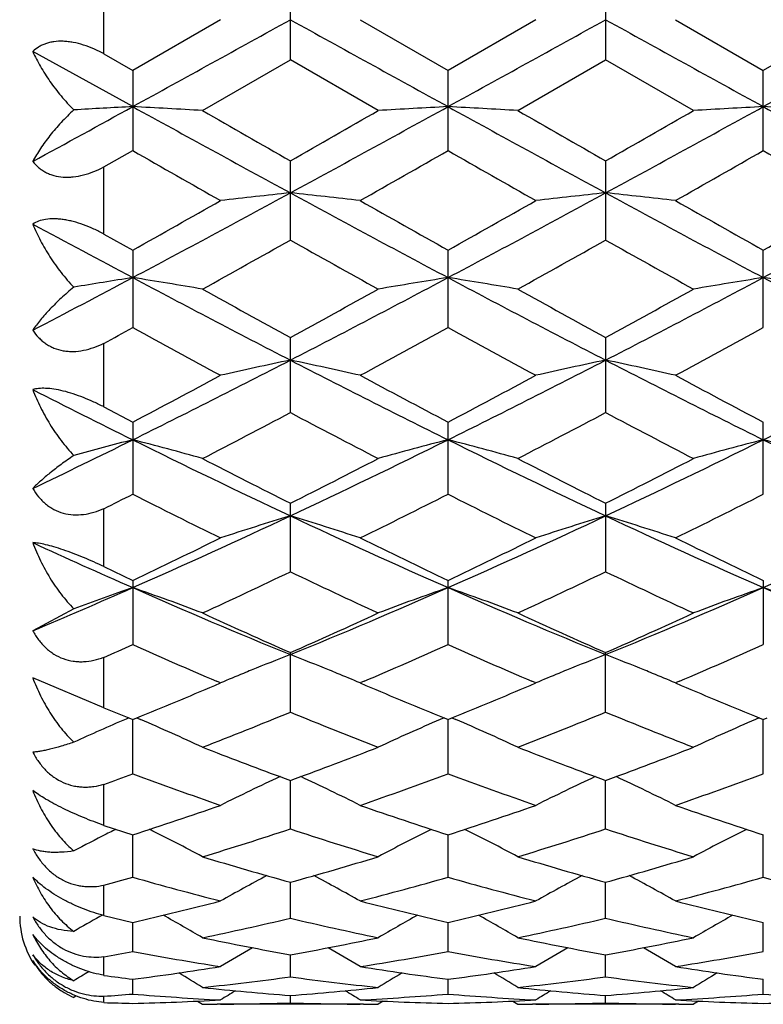
# Model space of a CAD drawing. Units: inches. Extents: x 0 to 11, y 0 to 8.5.
# Drawn here: x 7.4 to 7.5, y 4.5 to 4.7 of the extents above; entities that cross this region are included whole.
import ezdxf

# ---------------------------------------------------------------- set-up
doc = ezdxf.new("R2010")
doc.units = ezdxf.units.IN
doc.header["$LTSCALE"] = 0.605
doc.header["$MEASUREMENT"] = 0
doc.layers.get('0').update_dxf_attribs({"linetype": 'CONTINUOUS'})
doc.layers.add('ALL_FEATURES', color=7, linetype='CONTINUOUS')

msp = doc.modelspace()

# ---------------------------------------------------------------- linework, layer by layer
at = {"color": 7, "linetype": 'CONTINUOUS'}
for p, q in [((7.3982605166, 4.6491086382), (7.3982605166, 4.6607075083)), ((7.4299639388, 4.6480608857), (7.4299639388, 4.6617622954)), ((7.4835774546, 4.6617623885), (7.4835774546, 4.6480607927)), ((7.4180946182, 4.6549115913), (7.4031570647, 4.64629138)), ((7.4418331812, 4.6549115913), (7.4567707793, 4.6462912826)), ((7.4717084498, 4.6549115913), (7.4567707793, 4.6462912826)), ((7.4954469126, 4.6549115913), (7.5103843561, 4.6462911604)), ((7.5253218389, 4.6549115913), (7.5103843561, 4.6462911604)), ((7.403157107, 4.6401164434), (7.386156417, 4.6494927294)), ((7.3982605166, 4.6491086382), (7.4031570647, 4.64629138)), ((7.4150266278, 4.6394566887), (7.4299639388, 4.6480608857)), ((7.4449013691, 4.6394566887), (7.4299639388, 4.6480608857)), ((7.4686399293, 4.6394566887), (7.4835774546, 4.6480607927)), ((7.4985149045, 4.6394566887), (7.4835774546, 4.6480607927)), ((7.4031570647, 4.64629138), (7.4031570647, 4.6326478617)), ((7.4567707793, 4.6326479583), (7.4567707793, 4.6462912826)), ((7.5103843561, 4.6326480797), (7.5103843561, 4.6462911604)), ((7.3982605166, 4.6298493016), (7.4031570647, 4.6326478617)), ((7.4299639388, 4.6174253201), (7.4299639388, 4.6308934521)), ((7.4835774546, 4.6308935442), (7.4835774546, 4.6174252294)), ((7.3982605166, 4.6184479565), (7.3982605166, 4.6298493016)), ((7.3982605166, 4.6184479565), (7.4031570647, 4.6157009738)), ((7.4031570647, 4.6157009738), (7.4031570647, 4.6025220527)), ((7.4567707793, 4.6025221454), (7.4567707793, 4.615700879)), ((7.5103843561, 4.6025222617), (7.5103843561, 4.6157007599)), ((7.4299639388, 4.5880662662), (7.4299639388, 4.6008424823)), ((7.4835774546, 4.6008425704), (7.4835774546, 4.5880661809)), ((7.3982605166, 4.5890289621), (7.3982605166, 4.5998445255)), ((7.3982605166, 4.5890289621), (7.4031570647, 4.5864457993)), ((7.4031570647, 4.5864457993), (7.4031570647, 4.574180265)), ((7.4567707793, 4.5741803504), (7.4567707793, 4.5864457103)), ((7.5103843561, 4.5741804577), (7.5103843561, 4.5864455986)), ((7.3982605166, 4.5618534768), (7.3982605166, 4.5717149499)), ((7.4299639388, 4.5609835047), (7.4299639388, 4.5726327291)), ((7.4835774546, 4.5726328102), (7.4835774546, 4.5609834276)), ((7.3982605166, 4.5618534768), (7.4031570647, 4.5595221)), ((7.4031570647, 4.5595221), (7.4031570647, 4.5485876376)), ((7.4567707793, 4.548587713), (7.4567707793, 4.5595220198)), ((7.5103843561, 4.5595219192), (7.5103843561, 4.5485878076)), ((7.3931485635, 4.5546709932), (7.386156417, 4.5509511777)), ((7.4299639388, 4.5370993004), (7.4299639388, 4.5472248354)), ((7.4835774546, 4.5370992342), (7.4835774546, 4.5472249067)), ((7.3982605166, 4.537846923), (7.3982605166, 4.5464184875)), ((7.3982612085, 4.5378523618), (7.386156417, 4.542942003)), ((7.4171089575, 4.5416477653), (7.4180946182, 4.5420676471)), ((7.4180946182, 4.5420676471), (7.4174137175, 4.5423584666)), ((7.4425143914, 4.5423594241), (7.4418331812, 4.5420676471)), ((7.4418331812, 4.5420676471), (7.442819295, 4.5416475672)), ((7.4707213902, 4.5416471562), (7.4717084498, 4.5420676471)), ((7.4717084498, 4.5420676471), (7.4710266012, 4.5423588831)), ((7.496128604, 4.5423596381), (7.4954469126, 4.5420676471)), ((7.4954469126, 4.5420676471), (7.4964337429, 4.5416472512)), ((7.3982605166, 4.537846923), (7.4024800059, 4.5361221914)), ((7.4024798704, 4.5361228072), (7.402026124, 4.5359281722)), ((7.4024800059, 4.5361221914), (7.4031570647, 4.5358467238)), ((7.4031570647, 4.5358467238), (7.4038332884, 4.5361225169)), ((7.4031570647, 4.526615691), (7.4031571044, 4.5358467162)), ((7.4038332884, 4.5361225169), (7.4045022053, 4.5358360416)), ((7.4560940991, 4.5361229907), (7.4554254325, 4.5358359462)), ((7.4560945301, 4.5361215965), (7.4567707793, 4.5358466553)), ((7.4567707793, 4.5266157537), (7.4567707429, 4.5358466476)), ((7.4567707793, 4.5358466553), (7.4574469505, 4.5361224203)), ((7.4574469505, 4.5361224203), (7.4581160937, 4.535835841)), ((7.5097076718, 4.5361229123), (7.5090389404, 4.5358358439)), ((7.5097081016, 4.5361215169), (7.5103843561, 4.5358465691)), ((7.5103843561, 4.5266158324), (7.51038429, 4.5358465615)), ((7.5103843561, 4.5358465691), (7.5110604988, 4.5361223239)), ((7.3982605166, 4.5178268098), (7.3982605166, 4.5248165732)), ((7.4299639388, 4.5172269958), (7.4299639342, 4.5254840004)), ((7.4835774546, 4.5172269427), (7.4835775155, 4.5254840802)), ((7.3982605166, 4.5178268098), (7.4031570647, 4.5162259022)), ((7.4002918521, 4.5171602842), (7.3997788171, 4.5169029417)), ((7.4031570647, 4.5090126485), (7.4031570961, 4.516225871)), ((7.4567707793, 4.5090126964), (7.4567707505, 4.5162258154)), ((7.5103843561, 4.5090127565), (7.5103843037, 4.5162257545)), ((7.4299639388, 4.5020433139), (7.4299639349, 4.5081506684)), ((7.4835774546, 4.5020432758), (7.483577501, 4.5081506924)), ((7.3982605166, 4.5024748935), (7.3982605166, 4.5076448294)), ((7.3979937433, 4.5025606154), (7.3975513751, 4.5023131765)), ((7.3982605166, 4.5024748935), (7.4031570647, 4.5013277941)), ((7.4031570647, 4.4963779566), (7.4031570872, 4.501327778)), ((7.4567707793, 4.4963779881), (7.4567707586, 4.5013277386)), ((7.5103843561, 4.4963780276), (7.5103843184, 4.5013276937)), ((7.3982605166, 4.4923139617), (7.3982605166, 4.4954880153)), ((7.4299639388, 4.4920653134), (7.429963936, 4.4958149705)), ((7.4835774546, 4.4920652916), (7.483577485, 4.4958150046)), ((7.4031570647, 4.4891418717), (7.4031570772, 4.4916596275)), ((7.4567707793, 4.4891418857), (7.4567707678, 4.4916596056)), ((7.5103843561, 4.4891419033), (7.5103843353, 4.4916595794)), ((7.3931485635, 4.4885732749), (7.3931467549, 4.4885740318)), ((7.3935343163, 4.4888123097), (7.3931485635, 4.4885732749)), ((7.3982605166, 4.4876900305), (7.3982605166, 4.488760114)), ((7.4141907803, 4.4879340326), (7.4150266278, 4.4874107143)), ((7.4299639388, 4.4876327808), (7.4299639376, 4.4888969412)), ((7.445736821, 4.4879346343), (7.4449013691, 4.4874107143)), ((7.4678041293, 4.4879340058), (7.4686399293, 4.4874107143)), ((7.4835774546, 4.487632776), (7.4835774659, 4.4888969545)), ((7.499350379, 4.4879346375), (7.4985149045, 4.4874107143)), ((7.4150266278, 4.4874107143), (7.4150296658, 4.4874107143)), ((7.4180998554, 4.487421238), (7.4175160888, 4.4874168962)), ((7.442411928, 4.4874168962), (7.4418279423, 4.4874201323)), ((7.4448983311, 4.4874107143), (7.4449013691, 4.4874107143)), ((7.4686399293, 4.4874107143), (7.4686429673, 4.4874107143)), ((7.4717136872, 4.4874212417), (7.4711295386, 4.487416897)), ((7.4960253862, 4.4874168962), (7.4954416756, 4.4874201306)), ((7.4985118663, 4.4874107143), (7.4985149045, 4.4874107143))]:
    msp.add_line(p, q, dxfattribs=at)
for centre, radius, start, end in [((0.386887335, 17.3843726666), 14.5479932704, 298.8347044158, 298.9552928202), ((14.4719958751, 17.3824621979), 14.5458158678, 241.0446644936, 241.1652708994), ((0.4534737765, 17.360840179), 14.5211218909, 298.8346451347, 298.9554565677), ((14.5101441485, 17.354408218), 14.5137815199, 241.0444687136, 241.165341174), ((0.5170835292, 17.3427616313), 14.5004638128, 298.8344955738, 298.9554794589), ((4.4292019851, 10.0415443768), 6.1660224445, 298.6564222246, 298.8366017726), ((7.5356510086, 2.149030271), 2.494607174, 93.0445334473, 93.2747583718), ((7.2713931901, 2.1624759549), 2.4811416969, 86.6812885718, 86.9558089103), ((9.9742827979, 9.3069020499), 5.32818686, 241.1478086158, 241.4764081799), ((10.7959516144, 10.5196751078), 6.7828918922, 240.1025671566, 240.2480076212), ((4.8858940371, 9.3064466832), 5.3276678783, 298.5235778273, 298.852209165), ((4.0646391411, 10.5185659061), 6.7815999528, 299.7517806493, 299.8972496956), ((7.5885446553, 2.1622923389), 2.4813255751, 93.0441964734, 93.3186930118), ((7.3249805441, 2.1620391976), 2.4815792238, 86.6812742546, 86.9557385243), ((10.0267448733, 9.3047996504), 5.3257897588, 241.147745148, 241.476492087), ((10.8155891681, 10.4605554731), 6.7147047786, 240.1024486122, 240.249367205), ((4.0964050304, 10.5567477203), 6.8255904321, 299.7519511832, 299.8964824486), ((4.93579984, 9.3132237195), 5.3353928516, 298.5238095435, 298.8519644533), ((7.6421750117, 2.161943731), 2.4816745721, 93.0441566446, 93.3186147921), ((7.3785407163, 2.1610508644), 2.4825689851, 86.6813666728, 86.9557198196), ((10.0828646157, 9.3094107202), 5.3310378249, 241.1480675157, 241.4764914372), ((9.7320229667, 8.7011021498), 4.6878498999, 240.2123012356, 240.4224457142), ((5.1257749555, 8.7048048161), 4.6921213758, 299.5778557639, 299.787809994), ((9.8047030051, 8.7345380337), 4.7263398024, 240.2130692639, 240.4215041992), ((5.1799183332, 8.703775283), 4.6909645692, 299.5784366365, 299.7884417361), ((9.8665757591, 8.7489177817), 4.7429225366, 240.2127731626, 240.4204780992), ((5.8773388763, 7.4801590397), 3.2496188333, 298.0042853944, 298.5409554105), ((7.5630441974, 3.368943038), 1.2635322757, 96.0458334601, 96.5873455478), ((7.2968964848, 3.3690662906), 1.2634083589, 83.4125936136, 83.954155756), ((8.9823764468, 7.4797560595), 3.2491632741, 241.458941895, 241.9956870896), ((5.9328590363, 7.4766004775), 3.2455817738, 298.0040659498, 298.5414032837), ((7.6166361831, 3.3691822932), 1.263292094, 96.0460017236, 96.5876061192), ((7.350562084, 3.369538647), 1.2629331708, 83.4124728054, 83.954245035), ((9.0354599109, 7.4787546892), 3.2480302895, 241.458717041, 241.9956491629), ((5.9875720718, 7.4745519392), 3.2432568725, 298.0039084873, 298.5416330231), ((5.575586394, 7.8704931154), 3.7327853463, 299.3142759105, 299.5775699595), ((9.2829896344, 7.8680716727), 3.73001221, 240.4221288437, 240.6856199549), ((5.6410319781, 7.8495232687), 3.7087079478, 299.3135037373, 299.5785094218), ((9.3368957172, 7.8685101532), 3.7305378568, 240.4215480248, 240.6850008409), ((5.7745447506, 7.7079082614), 3.5461086233, 299.3080834253, 299.5852387131), ((8.8411454635, 7.3156297688), 3.0631144729, 241.6404443856, 242.00120291), ((5.9662188482, 7.2177063946), 2.9839590071, 299.0473377613, 299.3759446383), ((8.8938423296, 7.2179654892), 2.9842501762, 240.6242653126, 240.952842127), ((6.0133158002, 7.2294265539), 2.9973688881, 299.0474563242, 299.3745957763), ((8.9433927566, 7.2107304132), 2.9759523673, 240.6241045866, 240.9535970466), ((6.242672661, 6.7929941075), 2.4713743941, 297.560917483, 298.0064186948), ((7.5388485453, 3.7509109552), 0.870756559, 98.9650328675, 99.6323679202), ((8.4927699827, 6.6583576634), 2.3192254456, 241.9775443858, 242.7251758929), ((7.2681579248, 3.7552084233), 0.866403715, 80.2403600559, 81.0359007443), ((6.3671960681, 6.6582874195), 2.3191455136, 297.274780915, 298.0224374297), ((7.5917801467, 3.7551450937), 0.8664678359, 98.9641148456, 99.7595866051), ((7.3217445634, 3.7550570816), 0.8665573863, 80.2403189113, 81.0356965464), ((8.5456292467, 6.6569241553), 2.3176056061, 241.9773578856, 242.725510311), ((6.4197267222, 6.6603613189), 2.3214850684, 297.2750813258, 298.021982484), ((7.645410787, 3.7550254589), 0.8665886389, 98.9639991939, 99.7593603298), ((7.3753035288, 3.7547163046), 0.866902471, 80.2405865444, 81.0356424241), ((8.6000036181, 6.6583988842), 2.3192649233, 241.9778827451, 242.7255006821), ((8.6508245009, 6.8341721696), 2.5452430147, 240.952642272, 241.3365630359), ((6.2091898106, 6.8340332171), 2.5450796314, 298.6632300502, 299.0471778125), ((8.6998228989, 6.8258523577), 2.5357289947, 240.9525269654, 241.3378914793), ((6.2958482178, 6.7740878494), 2.4766299244, 298.6576335304, 299.0521923899), ((6.332988649, 6.5537845361), 2.2254630343, 298.5988514874, 298.7425323321), ((8.4443521569, 6.500502522), 2.1648134057, 241.2516857821, 241.7016524201), ((6.4151470143, 6.5012752393), 2.1656969732, 298.2986408913, 298.7484261551), ((8.5018088109, 6.5075665786), 2.1728549837, 241.2524305171, 241.7007357303), ((6.4412165828, 6.5519073501), 2.223335771, 298.3050651977, 298.743187892), ((6.6069760356, 6.1919993495), 1.7948187141, 296.3337837373, 297.292639173), ((7.5677616924, 3.9352265433), 0.6759547447, 101.7625670019, 102.7922045351), ((7.2921793816, 3.9352911604), 0.6758887922, 77.2076799938, 78.237412381), ((8.2528424293, 6.191776194), 1.7945702363, 242.7071979536, 243.6661862655), ((6.661525993, 6.1901345312), 1.7927321062, 296.3334019869, 297.2933735367), ((7.6213532456, 3.9353509842), 0.6758284597, 101.7628877488, 102.7926986071), ((7.34584676, 3.9355396704), 0.6756345721, 77.2074502562, 78.2375822106), ((8.3063774496, 6.1916068845), 1.794383714, 242.7069480738, 243.6660360419), ((6.7156385736, 6.1891376602), 1.7916173642, 296.3332398835, 297.2938131869), ((6.5060296707, 6.2884073369), 1.9239310373, 297.7943328021, 298.2983740518), ((8.3535578377, 6.2877545798), 1.9231949713, 241.7013332403, 242.2055698211), ((6.5821871057, 6.2460859068), 1.8759803261, 297.7879684783, 298.3048977168), ((8.4072381888, 6.2878383241), 1.9233002895, 241.7007684934, 242.2049749644), ((8.1717682169, 6.1366970927), 1.7330254296, 243.0432298821, 243.6720622628), ((6.6383022243, 6.0829006633), 1.69152539, 297.3345797651, 297.9056171086), ((8.2216671911, 6.0829919063), 1.6916254635, 242.0945859586, 242.6655931005), ((6.6731830758, 6.1187408717), 1.7319653745, 297.3406493876, 297.8983583372), ((8.2740696343, 6.0806955405), 1.6890293932, 242.0944353749, 242.6663194191), ((6.7309157369, 5.9414577536), 1.5152974515, 295.6210597715, 296.3361401163), ((7.5448118693, 4.0321761308), 0.5691709904, 104.4111928632, 105.4539335669), ((7.2621242379, 4.0345446677), 0.5667222044, 74.3475563606, 75.5901058537), ((8.0483133136, 5.8857888268), 1.4533906744, 243.6471896408, 244.8206616551), ((6.8116263414, 5.8857681173), 1.4533669175, 295.1792651485, 296.3527548441), ((7.5978142551, 4.0345041561), 0.5667640456, 104.4099184643, 105.6523604124), ((7.3157095424, 4.0344470685), 0.5668237379, 74.3474930412, 75.5897863064), ((8.101435151, 5.884778138), 1.4522667536, 243.6468766343, 244.8212536953), ((6.8646888847, 5.886918465), 1.4546423575, 295.1796312608, 296.3520884069), ((7.6514454249, 4.0344282991), 0.5668418473, 104.4097371997, 105.6520080857), ((7.3692662574, 4.0342291895), 0.5670488503, 74.3479105416, 75.5897019981), ((8.1554418209, 5.8856131709), 1.4531895656, 243.6476032345, 244.8212350068), ((8.1183059035, 5.9408123802), 1.5315776891, 242.6653957361, 243.2926712313), ((6.7551390453, 5.914318418), 1.5018352522, 296.700930179, 297.3406324587), ((8.1703872126, 5.9378422399), 1.5282357249, 242.6652863688, 243.2939393859), ((6.8075212779, 5.916748864), 1.5045597097, 296.701232536, 297.339775692), ((6.7688651489, 5.8278999049), 1.4050406293, 296.6125722912, 296.8361275516), ((8.0244414322, 5.8018554327), 1.375928989, 243.157589966, 243.8526115484), ((6.8245322017, 5.8238204292), 1.4004734718, 296.1536716792, 296.836515465), ((8.0794556456, 5.804660455), 1.3790640777, 243.1582936959, 243.85174117), ((6.8779079464, 5.8242667233), 1.4009789721, 296.1543629512, 296.8369566517), ((6.9118354266, 5.6716994704), 1.2170047673, 293.810555456, 295.1975586811), ((7.5749130007, 4.0928508225), 0.4991568785, 106.8811743771, 108.3105050727), ((7.2850286673, 4.0928971647), 0.4991085256, 71.6893350346, 73.1187967849), ((7.948025454, 5.6715459674), 1.216837352, 244.8022181333, 246.1894125805), ((6.9660145637, 5.6704465769), 1.2156302697, 293.8100093854, 295.1985815015), ((7.6285038982, 4.0929390676), 0.4990658963, 106.8816212012, 108.3111882592), ((7.338698743, 4.093076269), 0.4989207883, 71.6890160535, 73.1190326841), ((8.0016431647, 5.6715412907), 1.2168348251, 244.8019478927, 246.1891456919), ((7.0199167689, 5.6698008842), 1.214923069, 293.8098465223, 295.1992343983), ((6.8683691224, 5.6862180469), 1.2471735645, 295.3914250307, 296.1534710708), ((8.0001841223, 5.7040731888), 1.2670025414, 243.8523079682, 244.6024309731), ((6.922916732, 5.6842802209), 1.2450225519, 295.3908371236, 296.1542062158), ((8.0538200064, 5.7040914554), 1.267028701, 243.8517727451, 244.6018759479), ((7.8820320068, 5.6438111144), 1.1864651895, 245.2951706801, 246.1956480771), ((6.9236526307, 5.6199691011), 1.1737979528, 294.7474229622, 295.5529167101), ((7.92843512, 5.6032785271), 1.1553581403, 244.4408285958, 245.259183803), ((6.9766897519, 5.6212234522), 1.1751783068, 294.7473337424, 295.5518892073), ((7.9815555729, 5.6022411287), 1.1542096024, 244.4406929172, 245.2598617259), ((6.9692887928, 5.5413846369), 1.0745869221, 292.8259395931, 293.8130434533), ((7.5527356059, 4.1277474644), 0.4557759576, 109.1586049415, 110.49609963), ((7.2541070071, 4.1292340954), 0.4541982534, 69.2498313699, 70.8428134682), ((7.8239809254, 5.5110580555), 1.0415753945, 246.1698775966, 247.7722320534), ((7.0359515925, 5.5110516601), 1.0415677151, 292.2276642185, 293.8300281323), ((7.605832046, 4.1292025287), 0.4542316896, 109.1572176594, 110.7500620587), ((7.3076905388, 4.129157304), 0.4542806109, 69.2497516562, 70.8424028513), ((7.8772604103, 5.5102815968), 1.0407301838, 246.1694359273, 247.7730869257), ((7.0892384285, 5.5118307729), 1.0424124757, 292.2280914188, 293.82915116), ((7.6594639194, 4.1291440555), 0.454292867, 109.1569842999, 110.7496120558), ((7.3612442634, 4.1289876402), 0.4544604376, 69.2502861086, 70.8422951122), ((7.9311086628, 5.5108545239), 1.0413491653, 246.1703611171, 247.7730589608), ((7.8642405404, 5.5287938021), 1.0733470096, 245.2590085438, 246.1339130493), ((7.0021163167, 5.5145653663), 1.0577340357, 293.8594551031, 294.7472800232), ((7.9172086008, 5.5273891187), 1.0718012192, 245.2589085791, 246.1350837975), ((7.0552055593, 5.5157378443), 1.0590183147, 293.8597384363, 294.7464860412), ((6.9836156299, 5.4890316159), 1.0297814777, 293.7441527655, 294.0421266402), ((7.8074508238, 5.4544623329), 0.9919991972, 245.9486939766, 246.8473066523), ((7.0473121859, 5.4662752476), 1.0048914125, 293.1586527514, 294.0457213247), ((7.8616644936, 5.4558334469), 0.993495718, 245.9493228952, 246.8465301582), ((7.1008100474, 5.4665172251), 1.005159455, 293.1593308041, 294.0461268758), ((7.5848625501, 4.1480947242), 0.4278167478, 111.2272336213, 112.1868076675), ((7.2750826793, 4.1481400856), 0.4277681778, 67.8129390097, 68.7727342596), ((7.6384229763, 4.1482418549), 0.427660413, 111.2277275564, 112.1878458207), ((7.3287659024, 4.1483132118), 0.4275816507, 67.8128285794, 68.7730353124), ((7.5807285959, 4.1582545472), 0.4168480615, 112.3828547709, 112.9639386205), ((7.5820576555, 4.1550321756), 0.4203337573, 112.1898827922, 112.3831096056), ((7.2778805658, 4.1550602358), 0.420303854, 67.6166322507, 67.8098652046), ((7.2792052865, 4.1582720412), 0.4168295806, 67.0358930718, 67.6168865283), ((7.6343812815, 4.158174565), 0.4169368641, 112.383818442, 112.964566592), ((7.6356806202, 4.1550244069), 0.4203444694, 112.1908590185, 112.3840677345), ((7.3315430292, 4.1551820035), 0.4201727222, 67.616477216, 67.8097753297), ((7.3328581728, 4.1583705629), 0.4167235903, 67.0355649006, 67.6167298023), ((7.0578552336, 5.3859928562), 0.9175957031, 292.1509773152, 293.0488844076), ((7.805920375, 5.3952296132), 0.927601588, 246.9558218678, 247.8440149828), ((7.1118850695, 5.3849916551), 0.9165115686, 292.1504776546, 293.0493636532), ((7.859527861, 5.3951934811), 0.9275659026, 246.9553516173, 247.8435232785), ((7.097495702, 5.3470543839), 0.8755354738, 291.2642940771, 292.3170406888), ((7.7584626124, 5.3371313415), 0.8648483366, 247.6766086622, 248.7423720267), ((7.1508488115, 5.3477261366), 0.8762558558, 291.2642190467, 292.3161115587), ((7.8118561462, 5.3365909691), 0.8642649673, 247.6764938889, 248.7429762298), ((7.561188343, 4.1654656841), 0.4032059859, 113.249865948, 114.6301467877), ((7.2456169701, 4.1665793213), 0.4019889269, 65.0751818798, 66.7185674225), ((7.6143223353, 4.1665529547), 0.4020176034, 113.281480716, 114.9246960625), ((7.2991965092, 4.1665080137), 0.4020678215, 65.0751011136, 66.7180761573), ((7.6679517801, 4.1665102978), 0.4020629921, 113.2811700083, 114.924190309), ((7.7120624447, 5.2946763943), 0.8192905472, 248.742964663, 249.7283734487), ((7.1507935256, 5.2869600826), 0.8110376863, 290.2664463211, 291.2618959924), ((7.7653575572, 5.2938545685), 0.8184092754, 248.7428656371, 249.7293496529), ((7.2041879102, 5.2875493663), 0.8116663301, 290.266555551, 291.2612282692), ((7.1281423497, 5.2675434377), 0.7903208331, 289.9855368368, 290.363725295), ((7.6700205171, 5.2452076724), 0.766544544, 249.6265175179, 250.8130616717), ((7.1871614836, 5.252836454), 0.7746519721, 289.1933038975, 290.367434034), ((7.723907836, 5.2459655597), 0.7673502137, 249.6270655105, 250.8123736294), ((7.240731449, 5.2529397506), 0.7747639153, 289.1938492095, 290.3678009092), ((7.591955089, 4.1747895455), 0.387631168, 114.9891638575, 116.6487913005), ((7.7010442215, 5.2651408501), 0.7877669262, 249.7358319019, 249.8723837948), ((7.1588224588, 5.2653116938), 0.787948395, 290.1275195328, 290.2640342687), ((7.267986912, 4.1748210291), 0.3875966592, 63.3509975893, 65.010773631), ((7.6455588612, 4.1748224797), 0.3875972205, 114.9899124127, 116.6496458567), ((7.7548469911, 5.2656840228), 0.7883419957, 249.7366014686, 249.8730521626), ((7.2121144147, 5.2661771677), 0.7888716104, 290.1278190096, 290.2641799055), ((7.3216586206, 4.1749427766), 0.3874618406, 63.350585274, 65.0109633313), ((7.1805956045, 5.2035194079), 0.7224305964, 287.9431470901, 289.1929193695), ((7.6815407204, 5.2100884729), 0.7293605894, 250.8128789125, 252.0507807465), ((7.2343946001, 5.2029658882), 0.7218469703, 287.9426897625, 289.1934827325), ((7.7351558855, 5.210076325), 0.7293495875, 250.81245891, 252.0503696268), ((7.5701284764, 4.1779341946), 0.3793663374, 116.6819388353, 116.8707584964), ((7.2372581896, 4.1800522969), 0.3769922577, 61.8654321443, 63.4065672124), ((7.2123289705, 5.1790039779), 0.6966446393, 286.9156047324, 288.2042008905), ((7.6456240434, 5.1727683344), 0.6901041424, 251.7898193818, 253.0906382411), ((7.6226813374, 4.1800288933), 0.3770183329, 116.5934338529, 118.1344359226), ((7.290833251, 4.1799818458), 0.3770724164, 61.8653560406, 63.4061135996), ((7.26582545, 5.1793904391), 0.6970483709, 286.9155489884, 288.2034142339), ((7.6991413779, 5.172472572), 0.6897931862, 251.789732486, 253.091137997), ((7.6763076653, 4.1799974912), 0.3770520569, 116.5930304879, 118.1339000606), ((7.5689984613, 4.1801577741), 0.3768720979, 116.8703034548, 117.8140572108), ((7.6071010834, 5.1443187316), 0.6603691195, 253.090595956, 254.4404607415), ((7.2544157206, 5.1388670925), 0.6546910614, 285.5535575363, 286.9151401127), ((7.6605904997, 5.1439085485), 0.6599406372, 253.0905285503, 254.4412865795), ((7.3079264434, 5.1392274856), 0.6550657767, 285.5537679132, 286.9145721385), ((7.227391258, 5.1287745599), 0.6442037299, 285.3812751152, 285.8334501124), ((7.5750752584, 5.1148613945), 0.6297686626, 254.1579555461, 255.565849811), ((7.5996463068, 4.1825005648), 0.3700655873, 117.9903359621, 119.3795832921), ((7.2602931338, 4.1825240532), 0.3700394087, 60.6202031378, 62.0095383166), ((7.2835566359, 5.1196462361), 0.6347254992, 284.439773539, 285.8366774326), ((7.6288035263, 5.1152821904), 0.6302047012, 254.158378849, 255.5653103507), ((7.6532704623, 4.1824932044), 0.370077066, 117.9912541438, 119.3804170477), ((7.31396118, 4.1826260216), 0.3699239082, 60.6197855399, 62.0095733348), ((7.3371530751, 5.1196944421), 0.6347764944, 284.4402000469, 285.8369796659), ((7.6824631618, 5.1154361154), 0.6303652954, 254.1581691221, 255.564727125), ((7.2677679993, 5.0887976821), 0.6028690309, 282.9778637865, 284.4391721997), ((7.5931565942, 5.0928794037), 0.6070703777, 255.5657806486, 257.0169802089), ((7.3214563156, 5.0884904045), 0.6025528863, 282.9775121337, 284.4395989887), ((7.6467695381, 5.0928624592), 0.6070537718, 255.5654539819, 257.0166801635), ((7.3989386646, 4.5024107143), 0.015, 180, 213.9933330942), ((7.5761674765, 4.1835003379), 0.3654385553, 119.2598948305, 120.0542612121), ((7.2303064656, 4.1837792548), 0.3651172158, 59.6075459432, 60.8160102545), ((7.2950197486, 5.0737227201), 0.5873902263, 281.7888293021, 283.281480277), ((7.5640646485, 5.0699333228), 0.5835084083, 256.7136457022, 258.2162386131), ((7.6296327839, 4.1837583516), 0.3651409394, 119.1839432628, 120.3923176805), ((7.2838761768, 4.1837057749), 0.3652026514, 59.6074792435, 60.8156200657), ((7.3485864885, 5.0739473977), 0.5876196777, 281.788797775, 283.2808854608), ((7.6176418392, 5.0697771508), 0.5833481053, 256.7135936844, 258.2166005952), ((7.6832536421, 4.1837390205), 0.3651613189, 119.1834585396, 120.3917742623), ((7.5306199804, 5.0528239602), 0.5660305747, 258.2163035295, 259.7567320332), ((7.3299340446, 5.0496114708), 0.5627579426, 280.2386968628, 281.7880959588), ((7.5841894733, 5.0526118578), 0.5658139958, 258.2162600244, 259.7572989334), ((7.3835104805, 5.0498083151), 0.5629582146, 280.238850099, 281.7876993541), ((7.3011603058, 5.0436589543), 0.5567044362, 280.0448889645, 280.5570970599), ((7.5037361586, 5.035727752), 0.5486477522, 259.4366945766, 261.0196527631), ((7.6055551984, 4.183938784), 0.3621584763, 120.1756811621, 121.1727610474), ((7.2543806949, 4.1839547321), 0.3621406414, 58.8270285363, 59.8241481897), ((7.355721488, 5.0384527649), 0.5514127519, 278.984402422, 280.5594276503), ((7.5573873831, 5.0359428446), 0.548866045, 259.4369608792, 261.0193020547), ((7.6592029489, 4.1838924714), 0.3622156591, 120.1766730548, 121.1735597176), ((7.3080434367, 4.1840407911), 0.3620416398, 58.8266151033, 59.8240191148), ((7.4093302128, 5.0384674374), 0.5514280262, 278.9846781712, 280.5596446408), ((7.5808284808, 4.1837157212), 0.3604121641, 120.9091882808, 121.3816950659), ((7.3347020939, 5.0213038831), 0.5340496311, 277.3644870236, 278.9835718247), ((7.5255416701, 5.0234996044), 0.5362677569, 261.019716338, 262.6321088336), ((7.3883374039, 5.0211526985), 0.5338969472, 277.364267975, 278.9838285974), ((7.5791541928, 5.0234794453), 0.5362476562, 261.0195076833, 262.6319446927), ((7.4829599005, 5.1075922112), 0.6210807596, 262.1619099981, 262.617640375), ((7.2257006802, 4.1840660507), 0.3600012508, 58.2709080592, 59.0256493724), ((7.3594782222, 5.0134471929), 0.5261247956, 276.0606002506, 277.6991496737), ((7.5002208717, 5.0115547037), 0.524218717, 262.2979191551, 263.9424397587), ((7.6342375797, 4.1840478141), 0.3600221591, 120.9742651454, 121.7289548166), ((7.2792645848, 4.1839868487), 0.3600945936, 58.2708505227, 59.0253695681), ((7.4130788332, 5.013567057), 0.5262453296, 276.060596363, 277.6987933343), ((7.5538257684, 5.0114901498), 0.524153612, 262.2979074128, 263.9426341362), ((7.6878506138, 4.1840421792), 0.3600266882, 120.9737261104, 121.7284153715), ((7.4694849355, 5.0034540155), 0.5160723802, 263.942610815, 265.6079698773), ((7.6086890745, 4.1838157907), 0.3590690506, 121.5830346819, 122.0596373031), ((7.3905721025, 5.0020462767), 0.5146588846, 274.3896949216, 276.0596413943), ((7.2512435405, 4.1838259363), 0.3590578962, 57.9401545821, 58.416764208), ((7.5230901738, 5.0033766952), 0.5159946407, 263.9425951581, 265.6082287079), ((7.6623651721, 4.1837254161), 0.3591786937, 121.5839681308, 122.0604028806), ((7.4441783266, 5.0021314458), 0.5147443496, 274.3897786649, 276.0594498957), ((7.3048978879, 4.183895566), 0.3589773263, 57.9397495131, 58.4164707657), ((7.3985870007, 4.5015633987), 0.0140828043, 239.0543386974, 240.335159603), ((7.3985743343, 4.5015411322), 0.0140571872, 240.3351027201, 247.2954097194), ((7.3609027282, 4.9995163623), 0.5121206397, 274.1832848011, 274.7327725062), ((7.4451844016, 4.9964871453), 0.5090830223, 265.264558927, 266.949684776), ((7.3912384119, 4.991978385), 0.5045682208, 271.3535375353, 273.0510735557), ((7.4146743587, 4.9974965562), 0.5100946771, 273.0520256495, 274.7338142987), ((7.4687112704, 4.9925448322), 0.5051350299, 266.9498676566, 268.6455038079), ((7.4988030724, 4.9965561171), 0.509152154, 265.2646437201, 266.9495539956), ((7.4448535387, 4.9919436273), 0.5045334435, 271.3534704232, 273.0511367604), ((7.4682876957, 4.9974871731), 0.5100853283, 273.0521260106, 274.7339282995), ((7.5223244078, 4.9925217724), 0.5051119712, 266.9497957535, 268.6454918211), ((7.5524179607, 4.996561622), 0.5091577308, 265.2645476135, 266.9494184868), ((7.4984688683, 4.9918848768), 0.5044746729, 271.3534290073, 273.0512718472), ((7.1514386646, 4.6549107143), 0.4059279083, 294.3106108357, 335.6895618875), ((7.1514386646, 4.6549107143), 0.5390733721, 288.0658842962, 341.9371347907), ((7.4155166642, 5.0089622379), 0.5215577522, 268.1039781281, 268.6421078346), ((7.4150235577, 4.9898909436), 0.5024802293, 270.0003500662, 270.2842147242), ((7.4150161331, 4.9905312132), 0.5031205325, 270.3511793262, 271.7025189287), ((7.4449078, 4.9903125265), 0.5029018251, 268.297190054, 269.6491085557), ((7.4449044397, 4.9898986568), 0.5024879425, 269.7157922082, 269.9996498776), ((7.4686368508, 4.9898917706), 0.5024810563, 270.0003510298, 270.2842319918), ((7.4686291585, 4.9905730418), 0.5031623619, 270.3512417279, 271.7024332066), ((7.4985211109, 4.9903114834), 0.5029007812, 268.2972098655, 269.6491559502), ((7.4985179722, 4.9899257265), 0.5025150122, 269.7157990513, 269.9996502194)]:
    msp.add_arc(centre, radius, start, end, dxfattribs=at)
for points, knots in [([(7.3982612085, 4.6491018205), (7.3977017509, 4.6494022389), (7.3965680732, 4.6499560557), (7.3948239805, 4.6506192543), (7.3933505199, 4.651001916), (7.3921896225, 4.6511800339), (7.3910946484, 4.6512669165), (7.3900341513, 4.6512241209), (7.3890390128, 4.6510390118), (7.3883564275, 4.6508391912), (7.3877247785, 4.6505806545), (7.3869661212, 4.6501704144), (7.3864579433, 4.64977998), (7.386156417, 4.6494927294)], [0, 0, 0, 0, 0.1474864493, 0.2926394264, 0.4327265311, 0.5000817097, 0.5651879678, 0.6876952463, 0.7450765272, 0.799952399, 0.8525929141, 0.9032766135, 1, 1, 1, 1]), ([(7.386156417, 4.6494927294), (7.3865573605, 4.6486236898), (7.3874618448, 4.6468852257), (7.3890714688, 4.6443554381), (7.3909617482, 4.6418808525), (7.3923881668, 4.6403201681), (7.3931485635, 4.6395639499)], [0, 0, 0, 0, 0.23530548, 0.4810433111, 0.7363366708, 1, 1, 1, 1]), ([(7.3931485635, 4.6395639499), (7.3923956158, 4.6388732767), (7.3909829383, 4.6374671188), (7.3890910834, 4.6352619097), (7.3874797318, 4.6330506826), (7.3865626153, 4.6315401956), (7.386156417, 4.6307908919)], [0, 0, 0, 0, 0.2721033723, 0.5301382318, 0.7730156924, 1, 1, 1, 1]), ([(7.386156417, 4.6307908919), (7.386452809, 4.6304228533), (7.3869534764, 4.6299069346), (7.3877184144, 4.6293287698), (7.3883496707, 4.6289499274), (7.3890323062, 4.6286344062), (7.3900201647, 4.6283023759), (7.3910846572, 4.6281260349), (7.3921867581, 4.6281020117), (7.3933470416, 4.6281783689), (7.3948242871, 4.6284615523), (7.3965723943, 4.6290481155), (7.3977037549, 4.6295742905), (7.3982612085, 4.6298658204)], [0, 0, 0, 0, 0.1072855003, 0.1618759046, 0.2173940842, 0.2740953405, 0.332271044, 0.4536210121, 0.5170905454, 0.5823171185, 0.7172992105, 0.8571752878, 1, 1, 1, 1]), ([(7.3982612085, 4.6184441125), (7.3976990317, 4.618743599), (7.3965610234, 4.6193073134), (7.3948196923, 4.6200246327), (7.3933507311, 4.6204925136), (7.3921909671, 4.6207657534), (7.391354065, 4.6209144623), (7.3905460088, 4.6210061481), (7.3895469661, 4.6210512124), (7.3884010551, 4.6209773117), (7.3871781811, 4.6206750893), (7.3864670092, 4.6203337863), (7.386156417, 4.6201377639)], [0, 0, 0, 0, 0.150185166, 0.2991926563, 0.4436646656, 0.5130974085, 0.5800067972, 0.6439651254, 0.7046900083, 0.8156751289, 0.9134036874, 1, 1, 1, 1]), ([(7.386156417, 4.6201377639), (7.3865536147, 4.6191779323), (7.3874485066, 4.6172699609), (7.3890562227, 4.6145080046), (7.3909447541, 4.6118482393), (7.3923820593, 4.6101868197), (7.3931485635, 4.6093912988)], [0, 0, 0, 0, 0.2417741015, 0.4897287209, 0.7428784784, 1, 1, 1, 1]), ([(7.3931485635, 4.6093912988), (7.3924042781, 4.6087892915), (7.3910085426, 4.6075841982), (7.3891160388, 4.6057233936), (7.3875040548, 4.6039064444), (7.3865703255, 4.6026766769), (7.386156417, 4.6020727727)], [0, 0, 0, 0, 0.2828535497, 0.5444061005, 0.7836703388, 1, 1, 1, 1]), ([(7.386156417, 4.6020727727), (7.3864503201, 4.6016352876), (7.3869462653, 4.6010124845), (7.3877142582, 4.6002867756), (7.3883447022, 4.5998010518), (7.3890267564, 4.5993809138), (7.3900068891, 4.5989154458), (7.3910729874, 4.5986103418), (7.3921828966, 4.5984744329), (7.3933408057, 4.5984463617), (7.394820274, 4.5986188608), (7.3965733475, 4.5991082284), (7.3977048333, 4.5995898969), (7.3982612085, 4.5998631483)], [0, 0, 0, 0, 0.1165632298, 0.1748915513, 0.2333994915, 0.2922593357, 0.3517096113, 0.4729931121, 0.5352786612, 0.598707046, 0.7287783517, 0.862909608, 1, 1, 1, 1]), ([(7.3982612085, 4.5890282227), (7.3976958559, 4.5893167392), (7.3965521256, 4.58987202), (7.3948122762, 4.5906197263), (7.393076335, 4.5912554847), (7.391396462, 4.5917472096), (7.3898288495, 4.5920704453), (7.3884225062, 4.5922159281), (7.3872099546, 4.5921902223), (7.3864792799, 4.5920599591), (7.386156417, 4.5919669416)], [0, 0, 0, 0, 0.1500830273, 0.300525835, 0.4475989391, 0.5869566757, 0.7140371116, 0.8255664628, 0.9205517167, 1, 1, 1, 1]), ([(7.386156417, 4.5919669416), (7.3865508214, 4.5909481008), (7.3874383385, 4.5889338995), (7.3890444168, 4.5860337213), (7.390931534, 4.583279034), (7.3923773354, 4.5815753466), (7.3931485635, 4.5807687465)], [0, 0, 0, 0, 0.24680732, 0.4964429649, 0.7478935058, 1, 1, 1, 1]), ([(7.3931485635, 4.5807687465), (7.3924136796, 4.5802742853), (7.3910375552, 4.5793067288), (7.3891461311, 4.5778527035), (7.3875359998, 4.5764912472), (7.3865817072, 4.5755893425), (7.386156417, 4.5751539742)], [0, 0, 0, 0, 0.2958827717, 0.5617487555, 0.7966912669, 1, 1, 1, 1]), ([(7.386156417, 4.5751539742), (7.3864494141, 4.5746603763), (7.3869429853, 4.5739514041), (7.3877120378, 4.573104349), (7.388341712, 4.5725287165), (7.3890229734, 4.5720187392), (7.3899967036, 4.5714371114), (7.391331082, 4.5709073348), (7.3930465421, 4.5706278487), (7.3948118335, 4.570693074), (7.3965705015, 4.5710673297), (7.3977047892, 4.5714887913), (7.3982612085, 4.5717350426)], [0, 0, 0, 0, 0.123706391, 0.1851384267, 0.2463052076, 0.3072799821, 0.3682127532, 0.4903721104, 0.6140725196, 0.7401139753, 0.8688656336, 1, 1, 1, 1]), ([(7.386156417, 4.5659395797), (7.3865486693, 4.5648954036), (7.3874304982, 4.5628413032), (7.3890354605, 4.5599012155), (7.3909218696, 4.5571448092), (7.3923740868, 4.5554596101), (7.3931485635, 4.5546709932)], [0, 0, 0, 0, 0.2506655756, 0.5015096961, 0.7516046971, 1, 1, 1, 1]), ([(7.3982612085, 4.5618558671), (7.3971159998, 4.5623947512), (7.3953859616, 4.5631709594), (7.3930682188, 4.5641024048), (7.3913910396, 4.5647135472), (7.3898280244, 4.5652129926), (7.3884286442, 4.5655853439), (7.3872252042, 4.5658279711), (7.386487993, 4.5659181164), (7.386156417, 4.5659395797)], [0, 0, 0, 0, 0.2959113983, 0.4431313834, 0.5839367233, 0.7131625269, 0.8266453565, 0.9223153543, 1, 1, 1, 1]), ([(7.386156417, 4.5509511777), (7.386449488, 4.5504167924), (7.3869423668, 4.5496447191), (7.3877112744, 4.5487066769), (7.3883403926, 4.548060955), (7.3890209745, 4.5474788174), (7.3899902892, 4.5468012256), (7.3913159734, 4.546146435), (7.3927463885, 4.5457867169), (7.393912609, 4.5456753414), (7.3950903535, 4.5456768674), (7.3965639066, 4.5458810015), (7.3977035005, 4.5462280338), (7.3982612085, 4.5464393658)], [0, 0, 0, 0, 0.1283236673, 0.1919540762, 0.2551464121, 0.3178846215, 0.3802254382, 0.5038269373, 0.6268030149, 0.6883984367, 0.7501616723, 0.8744278477, 1, 1, 1, 1]), ([(7.386156417, 4.542942003), (7.3865469934, 4.5419069314), (7.387424559, 4.53988019), (7.3890291427, 4.536999598), (7.390915924, 4.5343345221), (7.3923725328, 4.5327286271), (7.3931485635, 4.5319867607)], [0, 0, 0, 0, 0.253438389, 0.5050195954, 0.7540580102, 1, 1, 1, 1]), ([(7.3931485635, 4.5319867607), (7.392428504, 4.5317437245), (7.3910828008, 4.5313122174), (7.389443117, 4.5308618107), (7.3882723518, 4.5305960999), (7.3875038391, 4.5304492627), (7.3868068672, 4.5303454262), (7.3863649549, 4.5303020184), (7.386156417, 4.5302885751)], [0, 0, 0, 0, 0.3161176523, 0.5877011643, 0.7069732779, 0.8154169581, 0.9130762423, 1, 1, 1, 1]), ([(7.386156417, 4.5302885751), (7.3864502446, 4.529730287), (7.3871055547, 4.5286537506), (7.3881110192, 4.5274444968), (7.3890204946, 4.526596428), (7.3899875879, 4.5258452876), (7.3913066112, 4.5250896085), (7.3927390974, 4.5246151308), (7.3939093418, 4.5244113118), (7.3947913357, 4.5243432956), (7.3956731205, 4.5243554685), (7.396839969, 4.5244732824), (7.3977009795, 4.524668118), (7.3982612085, 4.5248375261)], [0, 0, 0, 0, 0.1304241022, 0.2596588415, 0.3236685981, 0.38718627, 0.5125191535, 0.6358333463, 0.6969437273, 0.7577705993, 0.8184353501, 0.8790040418, 1, 1, 1, 1]), ([(7.3982612085, 4.5178351117), (7.3970919678, 4.5182383051), (7.3953395643, 4.5189057884), (7.3930451389, 4.5198977157), (7.3913660951, 4.5206864438), (7.389801956, 4.5214861474), (7.3884020954, 4.5222694524), (7.3871986412, 4.5230142745), (7.3864787404, 4.5235150239), (7.386156417, 4.5237573611)], [0, 0, 0, 0, 0.2744591437, 0.415792328, 0.5546465641, 0.6860386797, 0.8055472234, 0.9105124256, 1, 1, 1, 1]), ([(7.386156417, 4.5237573611), (7.3865457399, 4.5227653746), (7.3874204909, 4.5208318324), (7.3890257491, 4.5181079412), (7.3909144549, 4.5156241176), (7.3923730904, 4.5141563183), (7.3931485635, 4.5134885282)], [0, 0, 0, 0, 0.2550253621, 0.5067997891, 0.7550909211, 1, 1, 1, 1]), ([(7.3931485635, 4.5134885282), (7.3924283349, 4.5133807692), (7.3913773336, 4.5132646666), (7.3900186748, 4.5132220379), (7.3891070162, 4.513245614), (7.3882655194, 4.5133219736), (7.3872774, 4.5134854144), (7.3865801079, 4.5136889826), (7.386156417, 4.5138698017)], [0, 0, 0, 0, 0.3085644357, 0.4471591743, 0.5757195495, 0.6947513946, 0.8048131142, 1, 1, 1, 1]), ([(7.386156417, 4.5138698017), (7.3864515688, 4.5133054703), (7.3871102527, 4.5122112905), (7.3881136151, 4.510969981), (7.3890212666, 4.510082501), (7.3899881443, 4.5092823091), (7.3913031993, 4.5084520089), (7.3927343054, 4.5078809886), (7.3939067172, 4.5075916494), (7.3947884294, 4.5074567928), (7.3956701056, 4.5073995278), (7.3968331982, 4.5074222405), (7.3976974544, 4.5075436235), (7.3982612085, 4.5076651434)], [0, 0, 0, 0, 0.1300875321, 0.2600749559, 0.324777037, 0.3891219342, 0.5161923502, 0.6406879705, 0.7019557402, 0.762576427, 0.8226399914, 0.8821995726, 1, 1, 1, 1]), ([(7.3982612085, 4.5024857758), (7.3976852705, 4.5026373442), (7.3965173253, 4.5029821163), (7.3947727699, 4.5036081739), (7.3930328871, 4.5043499717), (7.3913507583, 4.5051912202), (7.3897837652, 4.5061061755), (7.3883814185, 4.5070627555), (7.3871760916, 4.5080300222), (7.3864706594, 4.5087050059), (7.386156417, 4.5090389597)], [0, 0, 0, 0, 0.1283412767, 0.2622588154, 0.399216853, 0.5357002457, 0.6672988485, 0.7899618412, 0.9011807354, 1, 1, 1, 1]), ([(7.386156417, 4.5090389597), (7.3865449642, 4.5081223468), (7.387203067, 4.5067829045), (7.3882311018, 4.5050934577), (7.3893462051, 4.5034936356), (7.390919118, 4.5016502533), (7.3923763926, 4.5003752992), (7.3931485635, 4.4998062265)], [0, 0, 0, 0, 0.2550294959, 0.3811692293, 0.5063642261, 0.75428218, 1, 1, 1, 1]), ([(7.3931485635, 4.4998062265), (7.3924205351, 4.4998378099), (7.3910420193, 4.4999831784), (7.3891260195, 4.500480628), (7.3874900895, 4.5012223182), (7.3865602473, 4.5018891253), (7.386156417, 4.5022539755)], [0, 0, 0, 0, 0.2896900913, 0.5489944626, 0.783645663, 1, 1, 1, 1]), ([(7.386156417, 4.5022539755), (7.3864534668, 4.5017018062), (7.3871175069, 4.5006246879), (7.3883192313, 4.4991475223), (7.3897257541, 4.4978532428), (7.3913053859, 4.496799284), (7.3930065802, 4.4960290123), (7.3947673095, 4.4955588547), (7.3965301263, 4.4953798899), (7.3976934174, 4.4954380812), (7.3982612085, 4.4955069987)], [0, 0, 0, 0, 0.1275053827, 0.2565603996, 0.3860685619, 0.5147327529, 0.6410769098, 0.7641138892, 0.8836878375, 1, 1, 1, 1]), ([(7.3982612085, 4.4923270539), (7.3970830694, 4.4925303305), (7.3953062373, 4.4930010651), (7.3930219998, 4.493928748), (7.3913358411, 4.4947953889), (7.3897655442, 4.4957966435), (7.3879584769, 4.4972110865), (7.3867974781, 4.498430646), (7.386156417, 4.4992880129)], [0, 0, 0, 0, 0.2513649648, 0.3840209059, 0.5179166133, 0.6493907666, 0.7749197501, 1, 1, 1, 1]), ([(7.386156417, 4.4992880129), (7.3865449003, 4.4984761449), (7.3874205463, 4.4969092692), (7.3890325787, 4.4947664102), (7.3909322734, 4.4928896268), (7.3923831907, 4.4918556116), (7.3931485635, 4.4914057871)], [0, 0, 0, 0, 0.2527686637, 0.5024278434, 0.7506733777, 1, 1, 1, 1]), ([(7.3931485635, 4.4914057871), (7.39240748, 4.4915798708), (7.3909964338, 4.4920315638), (7.3890791931, 4.49303381), (7.3874491019, 4.4942990549), (7.3865501876, 4.4953052988), (7.386156417, 4.495836657)], [0, 0, 0, 0, 0.2705193643, 0.5236025356, 0.7649795114, 1, 1, 1, 1]), ([(7.386156417, 4.495836657), (7.3864560477, 4.4953145852), (7.3871271699, 4.4942893187), (7.3883302208, 4.4928714322), (7.3897359701, 4.4915999823), (7.3913120986, 4.4905277418), (7.393007684, 4.4896964743), (7.3947624947, 4.4891256452), (7.3965207931, 4.4888130836), (7.3976895709, 4.4887639335), (7.3982612085, 4.4887771203)], [0, 0, 0, 0, 0.1227820754, 0.2492539231, 0.3782932923, 0.5082162543, 0.6368104914, 0.7621838967, 0.8833688201, 1, 1, 1, 1]), ([(7.3982612085, 4.4877048868), (7.397686654, 4.4877485743), (7.3965153171, 4.4879035194), (7.3947621564, 4.4883374221), (7.3930131155, 4.4889882602), (7.3913225861, 4.4898517544), (7.3897495357, 4.4909059616), (7.3883443798, 4.4921115844), (7.387139835, 4.4934220277), (7.3864595323, 4.494361725), (7.386156417, 4.4948365753)], [0, 0, 0, 0, 0.1188390186, 0.2431065261, 0.3717347231, 0.502871365, 0.633713533, 0.7613612717, 0.883814151, 1, 1, 1, 1]), ([(7.386156417, 4.4948365753), (7.3864664831, 4.4942941342), (7.3871509739, 4.4932462388), (7.3883645865, 4.491811525), (7.3897597569, 4.4905355246), (7.3907998233, 4.4898122387), (7.3913452719, 4.4894852059)], [0, 0, 0, 0, 0.2488913396, 0.4971645532, 0.7466596257, 1, 1, 1, 1])]:
    msp.add_open_spline(points, degree=3, knots=knots, dxfattribs=at)
at = {"layer": 'ALL_FEATURES', "color": 7, "linetype": 'CONTINUOUS'}
for p, q in [((7.4418331812, 4.4874107143), (7.4180946182, 4.4874107143)), ((7.4954469126, 4.4874107143), (7.4717084498, 4.4874107143))]:
    msp.add_line(p, q, dxfattribs=at)

doc.saveas('drawing.dxf')
